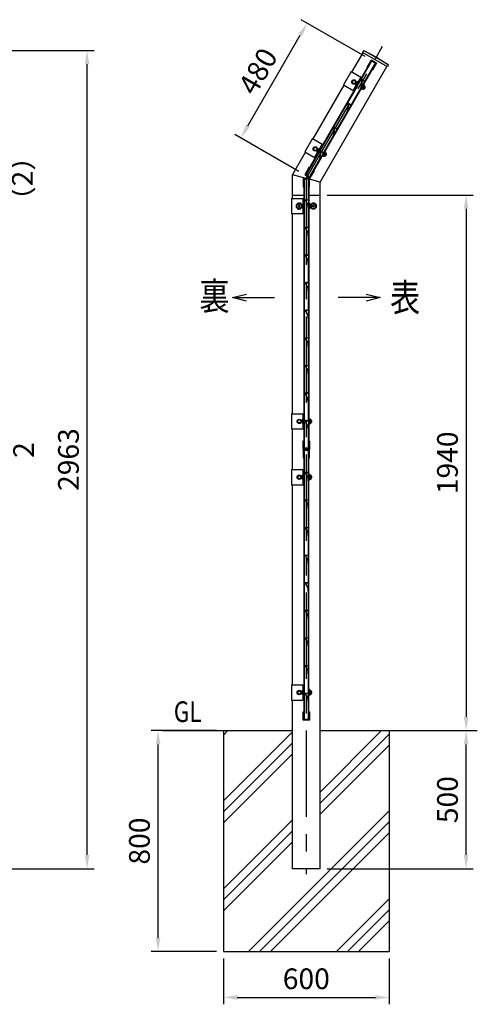
# Model space of a CAD drawing. Extents: x 114 to 9483, y 54 to 6571.
# Drawn here: x 3313 to 4970, y 2763 to 6330 of the extents above; entities that cross this region are included whole.
import ezdxf

# ---------------------------------------------------------------- set-up
doc = ezdxf.new("R2010")
doc.units = 0
doc.header["$LTSCALE"] = 250
doc.header["$MEASUREMENT"] = 0
doc.header["$PDMODE"] = 33
doc.header["$PDSIZE"] = 5
doc.linetypes.add('CENTER', pattern=[2, 1.25, -0.25, 0.25, -0.25])
doc.layers.get('DEFPOINTS').update_dxf_attribs({"linetype": 'CONTINUOUS'})
for name, color, linetype in [('CENTER', 3, 'CENTER'), ('HATCH', 2, 'CONTINUOUS'), ('MOJI', 6, 'CONTINUOUS'), ('SJC', 1, 'CONTINUOUS'), ('SUNPOU', 4, 'CONTINUOUS')]:
    doc.layers.add(name, color=color, linetype=linetype)
doc.styles.add('EXT08', font='ROMANS', dxfattribs={"width": 0.8, "bigfont": 'EXTFONT'})
doc.dimstyles.new('SJC', dxfattribs={"dimtxt": 0.18, "dimasz": 0.18, "dimexe": 0.18, "dimexo": 0.0625, "dimgap": 0.09, "dimtad": 0, "dimtih": 1, "dimtoh": 1, "dimdec": 4, "dimzin": 0, "dimdsep": 46, "dimtxsty": 'STANDARD', "dimcen": 0.09, "dimadec": 0, "dimazin": 0, "dimtfac": 1, "dimtdec": 4, "dimtofl": 0, "dimtmove": 0, "dimatfit": 3, "dimfxl": 1, "dimtolj": 1, "dimtzin": 0, "dimarcsym": 0})

# ---------------------------------------------------------------- blocks, each defined once
blk = doc.blocks.new('*D8')
at = {"layer": 'DEFPOINTS', "color": 0}
for p in [(2947.018247, 4774.755975), (3069.31548, 4772.755975), (3250.581958, 4772.755975)]:
    blk.add_point(p, dxfattribs=at)
at = {"layer": 'SUNPOU', "color": 0, "lineweight": -2}
for p, q in [((3250.581958, 4824.755975), (3250.581958, 4874.755975)), ((2972.018247, 4774.755975), (3275.581958, 4774.755975)), ((3094.31548, 4772.755975), (3275.581958, 4772.755975)), ((3250.581958, 4774.755975), (3250.581958, 4772.755975)), ((3250.581958, 4722.755975), (3250.581958, 4672.755975))]:
    blk.add_line(p, q, dxfattribs=at)
at = {"layer": 'SUNPOU', "color": 0}
for points in [[(3242.248624, 4824.755975), (3258.915291, 4824.755975), (3250.581958, 4774.755975)], [(3258.915291, 4722.755975), (3242.248624, 4722.755975), (3250.581958, 4772.755975)]]:
    blk.add_solid(points, dxfattribs=at)
at = {"layer": 'SUNPOU', "color": 0, "insert": (3327.652843, 4770.900399), "char_height": 75, "attachment_point": 5, "rotation": 90, "style": 'EXT08'}
blk.add_mtext('\\A1;2', dxfattribs=at)
blk = doc.blocks.new('*D30')
at = {"layer": 'DEFPOINTS', "color": 0}
for p in [(2627.758231, 6218.233689), (3557.44545, 6218.233689), (2652.758231, 3254.755975)]:
    blk.add_point(p, dxfattribs=at)
at = {"layer": 'SUNPOU', "color": 0, "lineweight": -2}
for p, q in [((2652.758231, 6218.233689), (3582.44545, 6218.233689)), ((3557.44545, 3304.755975), (3557.44545, 6168.233689)), ((2677.758231, 3254.755975), (3582.44545, 3254.755975))]:
    blk.add_line(p, q, dxfattribs=at)
at = {"layer": 'SUNPOU', "color": 0}
for points in [[(3565.778784, 6168.233689), (3549.112117, 6168.233689), (3557.44545, 6218.233689)], [(3549.112117, 3304.755975), (3565.778784, 3304.755975), (3557.44545, 3254.755975)]]:
    blk.add_solid(points, dxfattribs=at)
at = {"layer": 'SUNPOU', "color": 0, "insert": (3489.94545, 4736.494832), "char_height": 75, "attachment_point": 5, "rotation": 90, "style": 'EXT08'}
blk.add_mtext('\\A1;2963', dxfattribs=at)
blk = doc.blocks.new('*D242')
at = {"layer": 'DEFPOINTS', "color": 0}
for p in [(2947.018247, 5756.687421), (2947.018247, 5754.755975), (3250.581958, 5756.687421)]:
    blk.add_point(p, dxfattribs=at)
at = {"layer": 'SUNPOU', "color": 0, "lineweight": -2}
for p, q in [((3250.581958, 5806.687421), (3250.581958, 5856.687421)), ((2972.018247, 5756.687421), (3275.581958, 5756.687421)), ((2972.018247, 5754.755975), (3275.581958, 5754.755975)), ((3250.581958, 5754.755975), (3250.581958, 5756.687421)), ((3250.581958, 5704.755975), (3250.581958, 5654.755975))]:
    blk.add_line(p, q, dxfattribs=at)
at = {"layer": 'SUNPOU', "color": 0}
for points in [[(3242.248624, 5806.687421), (3258.915291, 5806.687421), (3250.581958, 5756.687421)], [(3258.915291, 5704.755975), (3242.248624, 5704.755975), (3250.581958, 5754.755975)]]:
    blk.add_solid(points, dxfattribs=at)
at = {"layer": 'SUNPOU', "color": 0, "insert": (3323.218769, 5754.3298), "char_height": 75, "attachment_point": 5, "rotation": 90, "style": 'EXT08'}
blk.add_mtext('\\A1;\\A1;（2）', dxfattribs=at)
blk = doc.blocks.new('*D274')
at = {"layer": 'DEFPOINTS', "color": 0}
for p in [(4050.962595, 2954.755975), (4650.962595, 2954.755975), (4650.962595, 2788.468108)]:
    blk.add_point(p, dxfattribs=at)
at = {"layer": 'SUNPOU', "color": 0, "lineweight": -2}
for p, q in [((4050.962595, 2929.755975), (4050.962595, 2763.468108)), ((4650.962595, 2929.755975), (4650.962595, 2763.468108)), ((4100.962595, 2788.468108), (4600.962595, 2788.468108))]:
    blk.add_line(p, q, dxfattribs=at)
at = {"layer": 'SUNPOU', "color": 0}
for points in [[(4100.962595, 2796.801442), (4100.962595, 2780.134775), (4050.962595, 2788.468108)], [(4600.962595, 2780.134775), (4600.962595, 2796.801442), (4650.962595, 2788.468108)]]:
    blk.add_solid(points, dxfattribs=at)
at = {"layer": 'SUNPOU', "color": 0, "insert": (4350.962595, 2855.968108), "char_height": 75, "attachment_point": 5, "style": 'EXT08'}
blk.add_mtext('\\A1;600', dxfattribs=at)
blk = doc.blocks.new('*D275')
at = {"layer": 'DEFPOINTS', "color": 0}
for p in [(3814.39552, 3754.755975), (4050.962595, 3754.755975), (4050.962595, 2954.755975)]:
    blk.add_point(p, dxfattribs=at)
at = {"layer": 'SUNPOU', "color": 0, "lineweight": -2}
for p, q in [((4025.962595, 3754.755975), (3789.39552, 3754.755975)), ((3814.39552, 3004.755975), (3814.39552, 3704.755975)), ((4025.962595, 2954.755975), (3789.39552, 2954.755975))]:
    blk.add_line(p, q, dxfattribs=at)
at = {"layer": 'SUNPOU', "color": 0}
for points in [[(3822.728853, 3704.755975), (3806.062187, 3704.755975), (3814.39552, 3754.755975)], [(3806.062187, 3004.755975), (3822.728853, 3004.755975), (3814.39552, 2954.755975)]]:
    blk.add_solid(points, dxfattribs=at)
at = {"layer": 'SUNPOU', "color": 0, "insert": (3746.89552, 3354.755975), "char_height": 75, "attachment_point": 5, "rotation": 90, "style": 'EXT08'}
blk.add_mtext('\\A1;800', dxfattribs=at)
blk = doc.blocks.new('*D278')
at = {"layer": 'DEFPOINTS', "color": 0}
for p in [(4650.962595, 3754.755975), (4929.478774, 3754.755975), (4401.002175, 3254.755975)]:
    blk.add_point(p, dxfattribs=at)
at = {"layer": 'SUNPOU', "color": 0, "lineweight": -2}
for p, q in [((4675.962595, 3754.755975), (4954.478774, 3754.755975)), ((4929.478774, 3304.755975), (4929.478774, 3704.755975)), ((4426.002175, 3254.755975), (4954.478774, 3254.755975))]:
    blk.add_line(p, q, dxfattribs=at)
at = {"layer": 'SUNPOU', "color": 0}
for points in [[(4937.812107, 3704.755975), (4921.14544, 3704.755975), (4929.478774, 3754.755975)], [(4921.14544, 3304.755975), (4937.812107, 3304.755975), (4929.478774, 3254.755975)]]:
    blk.add_solid(points, dxfattribs=at)
at = {"layer": 'SUNPOU', "color": 0, "insert": (4861.978774, 3504.755975), "char_height": 75, "attachment_point": 5, "rotation": 90, "style": 'EXT08'}
blk.add_mtext('\\A1;500', dxfattribs=at)
blk = doc.blocks.new('*D279')
at = {"layer": 'DEFPOINTS', "color": 0}
for p in [(4401.002175, 5694.755975), (4650.962595, 3754.755975), (4929.478774, 3754.755975)]:
    blk.add_point(p, dxfattribs=at)
at = {"layer": 'SUNPOU', "color": 0, "lineweight": -2}
for p, q in [((4426.002175, 5694.755975), (4954.478774, 5694.755975)), ((4929.478774, 5644.755975), (4929.478774, 3804.755975)), ((4675.962595, 3754.755975), (4954.478774, 3754.755975))]:
    blk.add_line(p, q, dxfattribs=at)
at = {"layer": 'SUNPOU', "color": 0}
for points in [[(4937.812107, 5644.755975), (4921.14544, 5644.755975), (4929.478774, 5694.755975)], [(4921.14544, 3804.755975), (4937.812107, 3804.755975), (4929.478774, 3754.755975)]]:
    blk.add_solid(points, dxfattribs=at)
at = {"layer": 'SUNPOU', "color": 0, "insert": (4861.978774, 4724.755975), "char_height": 75, "attachment_point": 5, "rotation": 90, "style": 'EXT08'}
blk.add_mtext('\\A1;1940', dxfattribs=at)
blk = doc.blocks.new('*D284')
at = {"layer": 'DEFPOINTS', "color": 0}
for p in [(4354.163982, 6317.251542), (4585.690552, 6183.579614), (4345.690552, 5767.887421)]:
    blk.add_point(p, dxfattribs=at)
at = {"layer": 'SUNPOU', "color": 0, "lineweight": -2}
for p, q in [((4564.039917, 6196.079614), (4332.513347, 6329.751542)), ((4139.163982, 5944.860619), (4329.163982, 6273.950272)), ((4324.039917, 5780.387421), (4092.513347, 5914.059348))]:
    blk.add_line(p, q, dxfattribs=at)
at = {"layer": 'SUNPOU', "color": 0}
for points in [[(4336.38086, 6269.783605), (4321.947104, 6278.116939), (4354.163982, 6317.251542)], [(4131.947104, 5949.027285), (4146.38086, 5940.693952), (4114.163982, 5901.559348)]]:
    blk.add_solid(points, dxfattribs=at)
at = {"layer": 'SUNPOU', "color": 0, "insert": (4175.707267, 6143.155445), "char_height": 75, "attachment_point": 5, "rotation": 60, "style": 'EXT08'}
blk.add_mtext('\\A1;480', dxfattribs=at)

msp = doc.modelspace()

# ---------------------------------------------------------------- hatches: boundary and pattern name
at = {"layer": 'HATCH'}
h = msp.add_hatch(dxfattribs=at)
h.set_pattern_fill('PLAST', color=256, scale=900, angle=45, style=0)
h.set_pattern_definition([(45, (6491.36, 133.5), (-159.099, 159.099), []), (45, (6471.47, 153.38), (-159.099, 159.099), []), (45, (6451.58, 173.27), (-159.099, 159.099), [])])
h.paths.add_polyline_path([(4650.963, 3754.756), (4401.002, 3754.756), (4401.002, 3254.756), (4301.002, 3254.756), (4301.002, 3754.756), (4050.963, 3754.756), (4050.963, 2954.756), (4650.963, 2954.756)])

# ---------------------------------------------------------------- linework, layer by layer
at = {"layer": 'CENTER'}
for q in [(4627.306, 6233.259), (4351.002, 3234.295)]:
    msp.add_line((4351.002, 5754.687), q, dxfattribs=at)
at = {"layer": 'CENTER', "linetype": 'Continuous'}
for p, q in [((4350.252, 5680.661), (4350.252, 5673.85)), ((4350.252, 5580.66), (4350.252, 5573.85)), ((4350.252, 5480.66), (4350.252, 5473.85)), ((4350.252, 5380.66), (4350.252, 5373.85)), ((4350.252, 5280.66), (4350.252, 5273.85)), ((4350.252, 5180.66), (4350.252, 5173.85)), ((4350.252, 5080.66), (4350.252, 5073.85)), ((4351.352, 4980.66), (4351.352, 4973.85)), ((4349.752, 4880.66), (4349.752, 4873.85))]:
    msp.add_line(p, q, dxfattribs=at)
at = {"layer": 'SJC'}
for p, q in [((4515.873, 6140.252), (4556.322, 6210.312)), ((4558.72, 6218.165), (4554.72, 6211.237)), ((4644.527, 6159.387), (4554.72, 6211.237)), ((4558.72, 6218.165), (4604.623, 6193.972)), ((4646.925, 6167.24), (4560.322, 6217.24)), ((4604.05, 6172.98), (4586.73, 6182.98)), ((4604.623, 6193.972), (4648.527, 6166.315)), ((4401.002, 5741.29), (4642.925, 6160.312)), ((4513.102, 6141.852), (4485.602, 6094.221)), ((4513.102, 6141.852), (4551.077, 6119.927)), ((4570.691, 6157.599), (4572.076, 6156.799)), ((4588.704, 6147.199), (4590.09, 6146.399)), ((4598.352, 6167.609), (4597.919, 6167.859)), ((4648.527, 6166.315), (4644.527, 6159.387)), ((4548.306, 6121.527), (4520.806, 6073.896)), ((4532.557, 6102.25), (4529.557, 6097.054)), ((4538.021, 6103.714), (4531.021, 6091.59)), ((4537.092, 6104.104), (4536.439, 6102.973)), ((4375.873, 5897.765), (4488.373, 6092.621)), ((4485.602, 6094.221), (4523.577, 6072.296)), ((4523.543, 6072.236), (4520.771, 6073.836)), ((4530.219, 6092.2), (4530.872, 6093.331)), ((4549.373, 6076.376), (4547.987, 6077.176)), ((4560.373, 6095.428), (4549.373, 6076.376)), ((4552.755, 6078.234), (4551.023, 6079.234)), ((4560.455, 6091.57), (4552.755, 6078.234)), ((4555.176, 6077.727), (4553.141, 6078.902)), ((4554.873, 6085.902), (4556.028, 6083.902)), ((4557.494, 6080.896), (4555.093, 6082.283)), ((4560.519, 6086.135), (4558.117, 6087.522)), ((4560.455, 6091.57), (4558.723, 6092.57)), ((4560.373, 6095.428), (4558.987, 6096.228)), ((4562.104, 6089.727), (4560.069, 6090.902)), ((4560.64, 6079.191), (4563.568, 6084.263)), ((4373.102, 5899.365), (4345.602, 5851.734)), ((4373.102, 5899.365), (4411.077, 5877.44)), ((4301.002, 5768.085), (4348.373, 5850.134)), ((4345.602, 5851.734), (4383.577, 5829.809)), ((4408.306, 5879.04), (4380.806, 5831.409)), ((4392.557, 5859.763), (4389.557, 5854.567)), ((4390.219, 5849.713), (4390.872, 5850.844)), ((4398.021, 5861.227), (4391.021, 5849.103)), ((4397.092, 5861.617), (4396.439, 5860.486)), ((4420.373, 5852.941), (4409.373, 5833.889)), ((4420.455, 5849.083), (4412.755, 5835.747)), ((4420.455, 5849.083), (4418.723, 5850.083)), ((4420.373, 5852.941), (4418.987, 5853.741)), ((4383.543, 5829.749), (4380.771, 5831.349)), ((4409.373, 5833.889), (4407.987, 5834.689)), ((4412.755, 5835.747), (4411.023, 5836.747)), ((4415.176, 5835.24), (4413.141, 5836.415)), ((4414.873, 5843.415), (4416.028, 5841.415)), ((4417.494, 5838.409), (4415.093, 5839.795)), ((4420.519, 5843.648), (4418.117, 5845.035)), ((4422.104, 5847.24), (4420.069, 5848.415)), ((4420.64, 5836.704), (4423.568, 5841.776)), ((4301.002, 5682.256), (4301.002, 5768.085)), ((4350.186, 5754.906), (4301.002, 5768.085)), ((4339.802, 5754.756), (4339.802, 5724.756)), ((4362.202, 5754.756), (4339.802, 5754.756)), ((4341.402, 5724.756), (4341.402, 5753.156)), ((4341.402, 5753.156), (4360.602, 5753.156)), ((4341.652, 5752.256), (4341.652, 4777.256)), ((4360.352, 5752.256), (4341.652, 5752.256)), ((4343.252, 5752.256), (4343.252, 4777.256)), ((4364.05, 5757.287), (4346.73, 5767.287)), ((4358.252, 5747.255), (4358.252, 5677.755)), ((4358.252, 5747.255), (4358.752, 5747.255)), ((4360.352, 5752.256), (4358.752, 5752.256)), ((4358.752, 5752.256), (4358.752, 4777.256)), ((4360.352, 4777.256), (4360.352, 5752.256)), ((4360.352, 4777.256), (4360.352, 5752.256)), ((4360.352, 5752.256), (4360.352, 4777.256)), ((4360.352, 5747.255), (4360.352, 5677.255)), ((4360.352, 5747.255), (4360.352, 5677.255)), ((4360.602, 5753.156), (4360.602, 5724.756)), ((4362.202, 5724.756), (4362.202, 5754.756)), ((4401.002, 5741.29), (4362.202, 5751.686)), ((4339.802, 5724.756), (4341.402, 5724.756)), ((4360.602, 5724.756), (4362.202, 5724.756)), ((4401.002, 3254.756), (4401.002, 5741.29)), ((4297.802, 5682.256), (4341.652, 5682.256)), ((4297.802, 5682.256), (4297.802, 5627.256)), ((4301.002, 5694.756), (4341.652, 5694.756)), ((4338.452, 5682.256), (4338.452, 5627.256)), ((4341.652, 5682.256), (4341.652, 5627.256)), ((4344.252, 5677.755), (4358.252, 5677.755)), ((4344.252, 5677.255), (4358.752, 5677.255)), ((4360.352, 5694.756), (4401.002, 5694.756)), ((4323.002, 5655.756), (4321.002, 5655.756)), ((4321.002, 5653.756), (4321.002, 5655.756)), ((4323.002, 5653.756), (4321.002, 5653.756)), ((4326.002, 5658.756), (4324.002, 5658.756)), ((4324.002, 5658.756), (4324.002, 5656.756)), ((4324.002, 5652.756), (4324.002, 5650.756)), ((4324.002, 5650.756), (4326.002, 5650.756)), ((4326.002, 5658.756), (4326.002, 5656.756)), ((4326.002, 5652.756), (4326.002, 5650.756)), ((4329.002, 5655.756), (4327.002, 5655.756)), ((4329.002, 5653.756), (4327.002, 5653.756)), ((4329.002, 5653.756), (4329.002, 5655.756)), ((4334.452, 5657.756), (4334.452, 5651.756)), ((4337.452, 5661.629), (4337.452, 5660.323)), ((4337.452, 5647.883), (4337.452, 5649.189)), ((4338.452, 5661.756), (4338.452, 5647.756)), ((4358.252, 5647.255), (4358.252, 5577.755)), ((4361.952, 5665.756), (4360.352, 5665.756)), ((4360.352, 5647.255), (4360.352, 5577.255)), ((4360.352, 5647.255), (4360.352, 5577.255)), ((4361.952, 5643.756), (4360.352, 5643.756)), ((4361.952, 5665.756), (4361.952, 5643.756)), ((4363.952, 5662.456), (4361.952, 5662.456)), ((4361.952, 5654.756), (4363.952, 5653.601)), ((4363.952, 5647.056), (4361.952, 5647.056)), ((4363.952, 5662.456), (4363.952, 5647.056)), ((4366.302, 5661.684), (4363.952, 5661.684)), ((4366.725, 5657.781), (4363.952, 5657.781)), ((4366.725, 5651.731), (4363.952, 5651.731)), ((4366.302, 5647.828), (4363.952, 5647.828)), ((4370.302, 5651.828), (4370.302, 5657.684)), ((4373.002, 5653.756), (4373.002, 5655.756)), ((4373.002, 5655.756), (4375.002, 5655.756)), ((4373.002, 5653.756), (4375.002, 5653.756)), ((4376.002, 5658.756), (4376.002, 5656.756)), ((4376.002, 5658.756), (4378.002, 5658.756)), ((4376.002, 5652.756), (4376.002, 5650.756)), ((4378.002, 5650.756), (4376.002, 5650.756)), ((4378.002, 5658.756), (4378.002, 5656.756)), ((4378.002, 5652.756), (4378.002, 5650.756)), ((4379.002, 5655.756), (4381.002, 5655.756)), ((4379.002, 5653.756), (4381.002, 5653.756)), ((4381.002, 5653.756), (4381.002, 5655.756)), ((4297.802, 5627.256), (4341.652, 5627.256)), ((4301.002, 4902.325), (4301.002, 5627.256)), ((4344.252, 5577.755), (4358.252, 5577.755)), ((4344.252, 5577.255), (4358.752, 5577.255)), ((4358.252, 5547.255), (4358.252, 5477.755)), ((4360.352, 5547.255), (4360.352, 5477.255)), ((4360.352, 5547.255), (4360.352, 5477.255)), ((4344.252, 5477.755), (4358.252, 5477.755)), ((4344.252, 5477.255), (4358.752, 5477.255)), ((4358.252, 5447.255), (4358.252, 5377.755)), ((4360.352, 5447.255), (4360.352, 5377.255)), ((4360.352, 5447.255), (4360.352, 5377.255)), ((4344.252, 5377.755), (4358.252, 5377.755)), ((4344.252, 5377.255), (4358.752, 5377.255)), ((4358.252, 5347.255), (4358.252, 5277.755)), ((4360.352, 5347.255), (4360.352, 5277.255)), ((4360.352, 5347.255), (4360.352, 5277.255)), ((4344.252, 5277.755), (4358.252, 5277.755)), ((4344.252, 5277.255), (4358.752, 5277.255)), ((4358.252, 5247.255), (4358.252, 5177.755)), ((4360.352, 5247.255), (4360.352, 5177.255)), ((4360.352, 5247.255), (4360.352, 5177.255)), ((4344.252, 5177.755), (4358.252, 5177.755)), ((4344.252, 5177.255), (4358.752, 5177.255)), ((4358.252, 5147.255), (4358.252, 5077.755)), ((4360.352, 5147.255), (4360.352, 5077.255)), ((4360.352, 5147.255), (4360.352, 5077.255)), ((4344.252, 5077.755), (4358.252, 5077.755)), ((4344.252, 5077.255), (4358.752, 5077.255)), ((4358.252, 5047.255), (4358.252, 4977.255)), ((4360.352, 5047.255), (4360.352, 4976.755)), ((4360.352, 5047.255), (4360.352, 4976.755)), ((4358.252, 4997.255), (4357.752, 4997.255)), ((4357.752, 4997.255), (4357.752, 4977.755)), ((4343.752, 4977.755), (4357.752, 4977.755)), ((4343.752, 4977.255), (4357.252, 4977.255)), ((4344.752, 4977.255), (4358.252, 4977.255)), ((4345.752, 4976.755), (4345.752, 4977.255)), ((4345.752, 4976.755), (4358.752, 4976.755)), ((4357.752, 4947.255), (4357.752, 4877.755)), ((4358.252, 4947.255), (4358.252, 4877.255)), ((4297.802, 4902.325), (4341.652, 4902.325)), ((4297.802, 4902.325), (4297.802, 4847.325)), ((4338.452, 4902.325), (4338.452, 4847.325)), ((4341.652, 4902.325), (4341.652, 4847.325)), ((4361.952, 4885.825), (4360.352, 4885.825)), ((4361.952, 4885.825), (4361.952, 4863.825)), ((4334.452, 4877.825), (4334.452, 4871.825)), ((4337.452, 4881.698), (4337.452, 4880.392)), ((4337.452, 4867.952), (4337.452, 4869.257)), ((4338.452, 4881.825), (4338.452, 4867.825)), ((4343.752, 4877.755), (4357.752, 4877.755)), ((4343.752, 4877.255), (4358.252, 4877.255)), ((4361.952, 4863.825), (4360.352, 4863.825)), ((4363.952, 4882.525), (4361.952, 4882.525)), ((4361.952, 4874.825), (4363.952, 4873.67)), ((4363.952, 4867.125), (4361.952, 4867.125)), ((4363.952, 4882.525), (4363.952, 4867.125)), ((4366.302, 4881.753), (4363.952, 4881.753)), ((4366.725, 4877.849), (4363.952, 4877.849)), ((4366.725, 4871.8), (4363.952, 4871.8)), ((4366.302, 4867.896), (4363.952, 4867.896)), ((4370.302, 4871.896), (4370.302, 4877.753)), ((4297.802, 4847.325), (4341.652, 4847.325)), ((4301.002, 4700.325), (4301.002, 4847.325)), ((4357.752, 4847.255), (4357.752, 4782.255)), ((4358.252, 4847.255), (4358.252, 4782.255)), ((4339.802, 4804.756), (4341.402, 4804.756)), ((4339.802, 4774.756), (4339.802, 4804.756)), ((4341.402, 4804.756), (4341.402, 4776.356)), ((4357.752, 4782.255), (4358.252, 4782.255)), ((4360.602, 4804.756), (4362.202, 4804.756)), ((4360.602, 4776.356), (4360.602, 4804.756)), ((4362.202, 4804.756), (4362.202, 4774.756)), ((4362.202, 4774.756), (4339.802, 4774.756)), ((4339.802, 4772.756), (4339.802, 4742.756)), ((4362.202, 4772.756), (4339.802, 4772.756)), ((4341.402, 4776.356), (4360.602, 4776.356)), ((4341.402, 4742.756), (4341.402, 4771.156)), ((4341.402, 4771.156), (4360.602, 4771.156)), ((4360.352, 4777.256), (4341.652, 4777.256)), ((4341.652, 4776.999), (4360.352, 4776.999)), ((4341.652, 4770.256), (4341.652, 3795.256)), ((4360.352, 4770.256), (4341.652, 4770.256)), ((4343.252, 4770.256), (4343.252, 3795.256)), ((4358.252, 4760.256), (4358.752, 4760.256)), ((4358.252, 4760.256), (4358.252, 4690.756)), ((4358.252, 4760.256), (4358.252, 4690.756)), ((4360.352, 4777.256), (4358.752, 4777.256)), ((4358.752, 3795.256), (4358.752, 4770.256)), ((4358.752, 4760.256), (4358.752, 4690.256)), ((4358.752, 4760.256), (4358.752, 4690.256)), ((4360.352, 3795.256), (4360.352, 4770.256)), ((4360.602, 4771.156), (4360.602, 4742.756)), ((4362.202, 4742.756), (4362.202, 4772.756)), ((4339.802, 4742.756), (4341.402, 4742.756)), ((4360.602, 4742.756), (4362.202, 4742.756)), ((4297.802, 4700.325), (4341.652, 4700.325)), ((4297.802, 4700.325), (4297.802, 4645.325)), ((4334.452, 4675.825), (4334.452, 4669.825)), ((4337.452, 4679.698), (4337.452, 4678.392)), ((4338.452, 4700.325), (4338.452, 4645.325)), ((4338.452, 4679.825), (4338.452, 4665.825)), ((4341.652, 4700.325), (4341.652, 4645.325)), ((4344.252, 4690.756), (4358.252, 4690.756)), ((4344.252, 4690.756), (4358.252, 4690.756)), ((4344.252, 4690.256), (4358.752, 4690.256)), ((4344.252, 4690.256), (4358.752, 4690.256)), ((4361.952, 4683.825), (4360.352, 4683.825)), ((4361.952, 4683.825), (4361.952, 4661.825)), ((4363.952, 4680.525), (4361.952, 4680.525)), ((4361.952, 4672.825), (4363.952, 4671.67)), ((4363.952, 4680.525), (4363.952, 4665.125)), ((4366.302, 4679.753), (4363.952, 4679.753)), ((4366.725, 4675.849), (4363.952, 4675.849)), ((4370.302, 4669.896), (4370.302, 4675.753)), ((4297.802, 4645.325), (4341.652, 4645.325)), ((4301.002, 3920.325), (4301.002, 4645.325)), ((4337.452, 4665.952), (4337.452, 4667.257)), ((4358.252, 4660.256), (4358.252, 4590.756)), ((4358.252, 4660.256), (4358.252, 4590.756)), ((4358.752, 4660.256), (4358.752, 4590.256)), ((4358.752, 4660.256), (4358.752, 4590.256)), ((4361.952, 4661.825), (4360.352, 4661.825)), ((4363.952, 4665.125), (4361.952, 4665.125)), ((4366.725, 4669.8), (4363.952, 4669.8)), ((4366.302, 4665.896), (4363.952, 4665.896)), ((4344.252, 4590.756), (4358.252, 4590.756)), ((4344.252, 4590.756), (4358.252, 4590.756)), ((4344.252, 4590.256), (4358.752, 4590.256)), ((4344.252, 4590.256), (4358.752, 4590.256)), ((4358.252, 4560.256), (4358.252, 4490.756)), ((4358.252, 4560.256), (4358.252, 4490.756)), ((4358.752, 4560.256), (4358.752, 4490.256)), ((4358.752, 4560.256), (4358.752, 4490.256)), ((4344.252, 4490.756), (4358.252, 4490.756)), ((4344.252, 4490.756), (4358.252, 4490.756)), ((4344.252, 4490.256), (4358.752, 4490.256)), ((4344.252, 4490.256), (4358.752, 4490.256)), ((4358.252, 4460.256), (4358.252, 4390.756)), ((4358.752, 4460.256), (4358.752, 4390.256)), ((4344.252, 4390.756), (4358.252, 4390.756)), ((4344.252, 4390.256), (4358.752, 4390.256)), ((4358.252, 4360.256), (4358.252, 4290.756)), ((4358.752, 4360.256), (4358.752, 4290.256)), ((4344.252, 4290.756), (4358.252, 4290.756)), ((4344.252, 4290.256), (4358.752, 4290.256)), ((4358.252, 4260.256), (4358.252, 4190.756)), ((4358.752, 4260.256), (4358.752, 4190.256)), ((4344.252, 4190.756), (4358.252, 4190.756)), ((4344.252, 4190.256), (4358.752, 4190.256)), ((4358.252, 4160.256), (4358.252, 4090.756)), ((4358.752, 4160.256), (4358.752, 4090.256)), ((4344.252, 4090.756), (4358.252, 4090.756)), ((4344.252, 4090.256), (4358.752, 4090.256)), ((4358.252, 4060.256), (4358.252, 3990.756)), ((4358.752, 4060.256), (4358.752, 3990.256)), ((4344.252, 3990.756), (4358.252, 3990.756)), ((4344.252, 3990.256), (4358.752, 3990.256)), ((4358.252, 3960.256), (4358.252, 3890.755)), ((4358.752, 3960.256), (4358.752, 3890.255)), ((4297.802, 3920.325), (4341.652, 3920.325)), ((4297.802, 3920.325), (4297.802, 3865.325)), ((4334.452, 3895.825), (4334.452, 3889.825)), ((4337.452, 3899.698), (4337.452, 3898.392)), ((4337.452, 3885.952), (4337.452, 3887.257)), ((4338.452, 3920.325), (4338.452, 3865.325)), ((4338.452, 3899.825), (4338.452, 3885.825)), ((4341.652, 3920.325), (4341.652, 3865.325)), ((4344.252, 3890.755), (4358.252, 3890.755)), ((4344.252, 3890.255), (4358.752, 3890.255)), ((4361.952, 3903.825), (4360.352, 3903.825)), ((4361.952, 3903.825), (4361.952, 3881.825)), ((4363.952, 3900.525), (4361.952, 3900.525)), ((4361.952, 3892.825), (4363.952, 3891.67)), ((4363.952, 3900.525), (4363.952, 3885.125)), ((4366.302, 3899.753), (4363.952, 3899.753)), ((4366.725, 3895.849), (4363.952, 3895.849)), ((4366.725, 3889.8), (4363.952, 3889.8)), ((4370.302, 3889.896), (4370.302, 3895.753)), ((4297.802, 3865.325), (4341.652, 3865.325)), ((4301.002, 3254.756), (4301.002, 3865.325)), ((4341.652, 3865.256), (4338.452, 3865.256)), ((4358.252, 3860.255), (4358.252, 3795.256)), ((4358.752, 3860.255), (4358.752, 3795.256)), ((4361.952, 3881.825), (4360.352, 3881.825)), ((4363.952, 3885.125), (4361.952, 3885.125)), ((4366.302, 3885.896), (4363.952, 3885.896)), ((4339.802, 3822.756), (4341.402, 3822.756)), ((4339.802, 3792.756), (4339.802, 3822.756)), ((4341.402, 3822.756), (4341.402, 3794.356)), ((4360.602, 3822.756), (4362.202, 3822.756)), ((4360.602, 3794.356), (4360.602, 3822.756)), ((4362.202, 3822.756), (4362.202, 3792.756)), ((4362.202, 3792.756), (4339.802, 3792.756)), ((4341.402, 3794.356), (4360.602, 3794.356)), ((4360.352, 3795.256), (4341.652, 3795.256)), ((4358.252, 3795.256), (4358.752, 3795.256)), ((3829.995, 3754.756), (4301.002, 3754.756)), ((3926.206, 3754.756), (4301.002, 3754.756)), ((4050.963, 3754.756), (4050.963, 2954.756)), ((4401.002, 3754.756), (4700.812, 3754.756)), ((4411.616, 3754.756), (4969.936, 3754.756)), ((4650.963, 3754.756), (4650.963, 2954.756)), ((4401.002, 3254.756), (4301.002, 3254.756)), ((4050.963, 2954.756), (4650.963, 2954.756))]:
    msp.add_line(p, q, dxfattribs=at)
at = {"layer": 'SJC', "linetype": 'Continuous'}
for p, q in [((4586.043, 6180.49), (4348.543, 5769.127)), ((4587.428, 6179.69), (4349.928, 5768.327)), ((4363.352, 5760.577), (4600.852, 6171.94)), ((4364.737, 5759.777), (4602.237, 6171.14)), ((4570.691, 6157.599), (4585.691, 6183.58)), ((4586.276, 6181.394), (4572.076, 6156.799)), ((4585.691, 6183.58), (4605.09, 6172.38)), ((4602.237, 6171.14), (4586.043, 6180.49)), ((4602.904, 6171.794), (4586.276, 6181.394)), ((4588.704, 6147.199), (4602.904, 6171.794)), ((4605.09, 6172.38), (4590.09, 6146.399)), ((4597.919, 6167.859), (4563.169, 6107.671)), ((4598.352, 6167.609), (4563.352, 6106.988)), ((4550.794, 6114.238), (4563.352, 6106.988)), ((4551.044, 6114.671), (4563.169, 6107.671)), ((4534.928, 6088.757), (4499.928, 6028.135)), ((4547.919, 6081.257), (4513.169, 6021.068)), ((4500.794, 6027.635), (4513.352, 6020.385)), ((4501.044, 6028.068), (4513.169, 6021.068)), ((4497.919, 5994.654), (4463.169, 5934.465)), ((4498.352, 5994.404), (4463.352, 5933.782)), ((4450.794, 5941.032), (4463.352, 5933.782)), ((4451.044, 5941.465), (4463.169, 5934.465)), ((4447.918, 5908.051), (4413.168, 5847.863)), ((4447.919, 5908.052), (4413.169, 5847.863)), ((4448.352, 5907.802), (4413.352, 5847.18)), ((4400.361, 5854.68), (4413.351, 5847.18)), ((4400.611, 5855.113), (4413.168, 5847.863)), ((4397.485, 5821.699), (4364.986, 5765.408)), ((4397.918, 5821.449), (4365.419, 5765.158)), ((4360.691, 5793.868), (4345.691, 5767.887)), ((4347.876, 5768.473), (4362.076, 5793.068)), ((4362.076, 5793.068), (4360.691, 5793.868)), ((4378.704, 5783.468), (4364.504, 5758.873)), ((4365.09, 5756.687), (4380.09, 5782.668)), ((4380.09, 5782.668), (4378.704, 5783.468)), ((4345.691, 5767.887), (4365.09, 5756.687)), ((4364.504, 5758.873), (4347.876, 5768.473)), ((4364.737, 5759.777), (4348.543, 5769.127)), ((4364.986, 5765.408), (4365.419, 5765.158)), ((4362.202, 5724.906), (4360.602, 5724.906))]:
    msp.add_line(p, q, dxfattribs=at)
at = {"layer": 'SJC'}
for points in [[(4517.591, 6105.35), (4517.591, 6107.427), (4519.39, 6108.466)], [(4519.39, 6099.888), (4517.591, 6100.927), (4517.591, 6103.004)], [(4521.421, 6109.638), (4523.22, 6110.677), (4525.019, 6109.638)], [(4525.019, 6098.716), (4523.22, 6097.677), (4521.421, 6098.716)], [(4527.05, 6108.466), (4528.849, 6107.427), (4528.849, 6105.35)], [(4528.849, 6103.004), (4528.849, 6100.927), (4527.05, 6099.888)], [(4377.591, 5862.863), (4377.591, 5864.94), (4379.39, 5865.979)], [(4379.39, 5857.401), (4377.591, 5858.44), (4377.591, 5860.517)], [(4381.421, 5867.151), (4383.22, 5868.19), (4385.019, 5867.151)], [(4385.019, 5856.229), (4383.22, 5855.19), (4381.421, 5856.229)], [(4387.05, 5865.979), (4388.849, 5864.94), (4388.849, 5862.863)], [(4388.849, 5860.517), (4388.849, 5858.44), (4387.05, 5857.401)], [(4319.941, 4873.025), (4318.902, 4874.825), (4319.941, 4876.624)], [(4321.113, 4878.655), (4322.152, 4880.454), (4324.23, 4880.454)], [(4324.23, 4869.195), (4322.152, 4869.195), (4321.113, 4870.994)], [(4326.575, 4880.454), (4328.652, 4880.454), (4329.691, 4878.655)], [(4329.691, 4870.994), (4328.652, 4869.195), (4326.575, 4869.195)], [(4330.863, 4873.025), (4331.902, 4874.825), (4330.863, 4876.624)], [(4319.941, 4671.025), (4318.902, 4672.825), (4319.941, 4674.624)], [(4321.113, 4676.655), (4322.152, 4678.454), (4324.23, 4678.454)], [(4326.575, 4678.454), (4328.652, 4678.454), (4329.691, 4676.655)], [(4330.863, 4671.025), (4331.902, 4672.825), (4330.863, 4674.624)], [(4324.23, 4667.195), (4322.152, 4667.195), (4321.113, 4668.994)], [(4329.691, 4668.994), (4328.652, 4667.195), (4326.575, 4667.195)], [(4319.941, 3891.025), (4318.902, 3892.825), (4319.941, 3894.624)], [(4321.113, 3896.655), (4322.152, 3898.454), (4324.23, 3898.454)], [(4324.23, 3887.195), (4322.152, 3887.195), (4321.113, 3888.994)], [(4326.575, 3898.454), (4328.652, 3898.454), (4329.691, 3896.655)], [(4329.691, 3888.994), (4328.652, 3887.195), (4326.575, 3887.195)], [(4330.863, 3891.025), (4331.902, 3892.825), (4330.863, 3894.624)]]:
    msp.add_lwpolyline(points, dxfattribs=at)
for centre, radius in [((4523.22, 6104.177), 8), ((4523.22, 6104.177), 7.7), ((4523.22, 6104.177), 5.75), ((4383.22, 5861.69), 8), ((4383.22, 5861.69), 7.7), ((4383.22, 5861.69), 5.75), ((4325.002, 5654.756), 8.9), ((4325.402, 4874.825), 8), ((4325.402, 4874.825), 7.7), ((4325.402, 4874.825), 5.75), ((4325.402, 4672.825), 8), ((4325.402, 4672.825), 7.7), ((4325.402, 4672.825), 5.75), ((4325.402, 3892.825), 8), ((4325.402, 3892.825), 7.7), ((4325.402, 3892.825), 5.75)]:
    msp.add_circle(centre, radius, dxfattribs=at)
for centre, radius, start, end in [((4536.021, 6100.25), 4, 60, 150), ((4535.288, 6098.372), 4.743, 63.669885, 125.152401), ((4533.021, 6095.054), 4, 150, 240), ((4534.281, 6096.628), 4.743, 174.847599, 236.330115), ((4557.176, 6081.191), 4, 240, 330), ((4553.911, 6080.711), 3.587, 297.192689, 2.956595), ((4552.637, 6087.192), 7.951, 307.645626, 330.004224), ((4552.638, 6087.193), 7.951, 329.995776, 352.354374), ((4558.888, 6089.33), 3.587, 297.043405, 2.807311), ((4559.679, 6083.127), 4, 284.427004, 330), ((4560.104, 6086.263), 4, 330, 60), ((4559.679, 6083.127), 4, 330, 15.572996), ((4393.021, 5852.567), 4, 150, 240), ((4394.281, 5854.141), 4.743, 174.847599, 236.330115), ((4396.021, 5857.763), 4, 60, 150), ((4395.288, 5855.885), 4.743, 63.669885, 125.152401), ((4417.176, 5838.704), 4, 240, 330), ((4413.911, 5838.224), 3.587, 297.192689, 2.956595), ((4412.637, 5844.705), 7.951, 307.645626, 330.004224), ((4412.638, 5844.706), 7.951, 329.995776, 352.354374), ((4418.888, 5846.843), 3.587, 297.043405, 2.807311), ((4419.679, 5840.64), 4, 284.427004, 330), ((4420.104, 5843.776), 4, 330, 60), ((4419.679, 5840.64), 4, 330, 15.572996), ((4344.252, 5677.255), 0.5, 90, 224.028978), ((4318.761, 5646.43), 39.5, 1.196849, 50.410167), ((4318.761, 5646.43), 40, 1.181886, 50.410167), ((4325.002, 5654.756), 11, 25.986282, 334.013718), ((4323.002, 5656.756), 1, 270, 0), ((4323.002, 5652.756), 1, 0, 90), ((4327.002, 5656.756), 1, 180, 270), ((4327.002, 5652.756), 1, 90, 180), ((4338.452, 5657.756), 4, 90, 180), ((4338.756, 5655.763), 4.743, 93.669885, 155.152401), ((4338.756, 5653.749), 4.743, 204.847599, 266.330115), ((4338.452, 5651.756), 4, 180, 270), ((4366.302, 5657.684), 4, 0, 90), ((4366.302, 5651.828), 4, 270, 0), ((4363.715, 5659.732), 3.587, 327.043405, 32.807311), ((4359.371, 5654.757), 7.951, 359.995776, 22.354374), ((4359.371, 5654.755), 7.951, 337.645626, 0.004224), ((4363.715, 5649.78), 3.587, 327.192689, 32.956595), ((4377.002, 5654.756), 11, 216.161247, 143.838753), ((4377.002, 5654.756), 8.9, 214.685295, 145.314705), ((4367.502, 5654.756), 4, 0, 45.572996), ((4367.502, 5654.756), 4, 314.427004, 0), ((4375.002, 5656.756), 1, 270, 0), ((4375.002, 5652.756), 1, 0, 90), ((4379.002, 5656.756), 1, 180, 270), ((4379.002, 5652.756), 1, 90, 180), ((4344.252, 5577.255), 0.5, 90, 224.028978), ((4318.761, 5546.43), 39.5, 1.196849, 50.410167), ((4318.761, 5546.43), 40, 1.181886, 50.410167), ((4344.252, 5477.255), 0.5, 90, 224.028978), ((4318.761, 5446.43), 39.5, 1.196849, 50.410167), ((4318.761, 5446.43), 40, 1.181886, 50.410167), ((4344.252, 5377.255), 0.5, 90, 224.028978), ((4318.761, 5346.43), 39.5, 1.196849, 50.410167), ((4318.761, 5346.43), 40, 1.181886, 50.410167), ((4344.252, 5277.255), 0.5, 90, 224.028978), ((4318.761, 5246.43), 39.5, 1.196849, 50.410167), ((4318.761, 5246.43), 40, 1.181886, 50.410167), ((4344.252, 5177.255), 0.5, 90, 224.028978), ((4318.761, 5146.43), 39.5, 1.196849, 50.410167), ((4318.761, 5146.43), 40, 1.181886, 50.410167), ((4344.252, 5077.255), 0.5, 90, 224.028978), ((4318.761, 5046.43), 39.5, 1.196849, 50.410167), ((4318.761, 5046.43), 40, 1.181886, 50.410167), ((4343.752, 4977.255), 0.5, 90, 224.028978), ((4318.261, 4946.43), 39.5, 1.196849, 50.410167), ((4318.261, 4946.43), 40, 1.181886, 50.410167), ((4338.452, 4877.825), 4, 90, 180), ((4338.756, 4875.832), 4.743, 93.669885, 155.152401), ((4338.756, 4873.817), 4.743, 204.847599, 266.330115), ((4338.452, 4871.825), 4, 180, 270), ((4343.752, 4877.255), 0.5, 90, 224.028978), ((4318.261, 4846.43), 39.5, 1.196849, 50.410167), ((4318.261, 4846.43), 40, 1.181886, 50.410167), ((4366.302, 4877.753), 4, 0, 90), ((4366.302, 4871.896), 4, 270, 0), ((4363.715, 4879.801), 3.587, 327.043405, 32.807311), ((4359.371, 4874.825), 7.951, 359.995776, 22.354374), ((4359.371, 4874.824), 7.951, 337.645626, 0.004224), ((4363.715, 4869.848), 3.587, 327.192689, 32.956595), ((4367.502, 4874.825), 4, 0, 45.572996), ((4367.502, 4874.825), 4, 314.427004, 0), ((4338.452, 4675.825), 4, 90, 180), ((4338.756, 4673.832), 4.743, 93.669885, 155.152401), ((4344.252, 4690.256), 0.5, 90, 224.028978), ((4344.252, 4690.256), 0.5, 90, 224.028978), ((4318.761, 4659.431), 39.5, 1.196849, 50.410167), ((4318.761, 4659.431), 39.5, 1.196849, 50.410167), ((4318.761, 4659.431), 40, 1.181886, 50.410167), ((4318.761, 4659.431), 40, 1.181886, 50.410167), ((4366.302, 4675.753), 4, 0, 90), ((4363.715, 4677.801), 3.587, 327.043405, 32.807311), ((4359.371, 4672.825), 7.951, 359.995776, 22.354374), ((4359.371, 4672.824), 7.951, 337.645626, 0.004224), ((4367.502, 4672.825), 4, 0, 45.572996), ((4367.502, 4672.825), 4, 314.427004, 0), ((4338.756, 4671.817), 4.743, 204.847599, 266.330115), ((4338.452, 4669.825), 4, 180, 270), ((4366.302, 4669.896), 4, 270, 0), ((4363.715, 4667.848), 3.587, 327.192689, 32.956595), ((4344.252, 4590.256), 0.5, 90, 224.028978), ((4344.252, 4590.256), 0.5, 90, 224.028978), ((4318.761, 4559.431), 39.5, 1.196849, 50.410167), ((4318.761, 4559.431), 39.5, 1.196849, 50.410167), ((4318.761, 4559.431), 40, 1.181886, 50.410167), ((4318.761, 4559.431), 40, 1.181886, 50.410167), ((4344.252, 4490.256), 0.5, 90, 224.028978), ((4344.252, 4490.256), 0.5, 90, 224.028978), ((4318.761, 4459.431), 39.5, 1.196849, 50.410167), ((4318.761, 4459.431), 39.5, 1.196849, 50.410167), ((4318.761, 4459.431), 40, 1.181886, 50.410167), ((4318.761, 4459.431), 40, 1.181886, 50.410167), ((4344.252, 4390.256), 0.5, 90, 224.028978), ((4318.761, 4359.431), 39.5, 1.196849, 50.410167), ((4318.761, 4359.431), 40, 1.181886, 50.410167), ((4344.252, 4290.256), 0.5, 90, 224.028978), ((4318.761, 4259.431), 39.5, 1.196849, 50.410167), ((4318.761, 4259.431), 40, 1.181886, 50.410167), ((4344.252, 4190.256), 0.5, 90, 224.028978), ((4318.761, 4159.431), 39.5, 1.196849, 50.410167), ((4318.761, 4159.431), 40, 1.181886, 50.410167), ((4344.252, 4090.256), 0.5, 90, 224.028978), ((4318.761, 4059.431), 39.5, 1.196849, 50.410167), ((4318.761, 4059.431), 40, 1.181886, 50.410167), ((4344.252, 3990.256), 0.5, 90, 224.028978), ((4318.761, 3959.431), 39.5, 1.196849, 50.410167), ((4318.761, 3959.431), 40, 1.181886, 50.410167), ((4338.452, 3895.825), 4, 90, 180), ((4338.756, 3893.832), 4.743, 93.669885, 155.152401), ((4338.756, 3891.817), 4.743, 204.847599, 266.330115), ((4338.452, 3889.825), 4, 180, 270), ((4344.252, 3890.255), 0.5, 90, 224.028978), ((4318.761, 3859.43), 39.5, 1.196849, 50.410167), ((4318.761, 3859.43), 40, 1.181886, 50.410167), ((4366.302, 3895.753), 4, 0, 90), ((4366.302, 3889.896), 4, 270, 0), ((4363.715, 3897.801), 3.587, 327.043405, 32.807311), ((4359.371, 3892.825), 7.951, 359.995776, 22.354374), ((4359.371, 3892.824), 7.951, 337.645626, 0.004224), ((4363.715, 3887.848), 3.587, 327.192689, 32.956595), ((4367.502, 3892.825), 4, 0, 45.572996), ((4367.502, 3892.825), 4, 314.427004, 0)]:
    msp.add_arc(centre, radius, start, end, dxfattribs=at)
at = {"layer": 'SJC', "linetype": 'Continuous'}
for centre, radius, start, end in [((4513.306, 6100.288), 39.5, 331.196849, 20.410167), ((4513.306, 6100.288), 40, 331.181886, 20.410167), ((4550.794, 6114.238), 0.5, 60, 194.028978), ((4463.305, 6013.685), 39.5, 331.196849, 20.410167), ((4463.305, 6013.685), 40, 331.181886, 20.410167), ((4500.794, 6027.635), 0.5, 60, 200.324638), ((4413.305, 5927.083), 39.5, 331.196849, 20.410167), ((4413.305, 5927.083), 40, 331.181886, 20.410167), ((4450.794, 5941.032), 0.5, 60, 200.324638), ((4362.872, 5840.73), 39.5, 331.196849, 20.410167), ((4362.872, 5840.73), 40, 331.181886, 20.410167), ((4400.361, 5854.68), 0.5, 60, 200.324635)]:
    msp.add_arc(centre, radius, start, end, dxfattribs=at)

# ---------------------------------------------------------------- texts
at = {"layer": 'MOJI', "style": 'EXT08', "width": 0.8}
msp.add_text('GL', height=75, dxfattribs=at).set_placement((3871.282, 3785.76))
at = {"layer": 'SUNPOU', "style": 'EXT08', "width": 0.8}
for s, p in [('裏', (3964.062, 5278.52)), ('表', (4654.115, 5273.506))]:
    msp.add_text(s, height=100, dxfattribs=at).set_placement(p)

# ---------------------------------------------------------------- dimensions: what is measured, and where the dimension line sits
at = {"layer": 'SUNPOU'}
dim = msp.add_aligned_dim(p1=(4345.691, 5767.887), p2=(4585.691, 6183.58), distance=267.344, dimstyle='SJC', override={"dimscale": 25, "dimtxt": 3, "dimasz": 2, "dimexe": 1, "dimexo": 1, "dimgap": 1.2, "dimtad": 1, "dimtih": 0, "dimtoh": 0, "dimdec": 2, "dimzin": 8, "dimtxsty": 'EXT08', "dimtofl": 1, "dimtmove": 2}, dxfattribs=at)
dim.commit()
dim.dimension.update_dxf_attribs({"geometry": '*D284', "text_midpoint": (4175.707, 6143.155)})
for base, p1, p2, override, picture, middle in [((3557.445, 6218.234), (2652.758, 3254.756), (2627.758, 6218.234), {"dimscale": 25, "dimtxt": 3, "dimasz": 2, "dimexe": 1, "dimexo": 1, "dimgap": 1.2, "dimtad": 1, "dimtih": 0, "dimtoh": 0, "dimdec": 0, "dimzin": 8, "dimtxsty": 'EXT08', "dimtofl": 1, "dimtmove": 2}, '*D30', (3489.945, 4736.495)), ((4929.479, 3754.756), (4401.002, 5694.756), (4650.963, 3754.756), {"dimscale": 25, "dimtxt": 3, "dimasz": 2, "dimexe": 1, "dimexo": 1, "dimgap": 1.2, "dimtad": 1, "dimtih": 0, "dimtoh": 0, "dimdec": 2, "dimzin": 8, "dimtxsty": 'EXT08', "dimtofl": 1, "dimtmove": 2}, '*D279', (4861.979, 4724.756)), ((3814.396, 3754.756), (4050.963, 2954.756), (4050.963, 3754.756), {"dimscale": 25, "dimtxt": 3, "dimasz": 2, "dimexe": 1, "dimexo": 1, "dimgap": 1.2, "dimtad": 1, "dimtih": 0, "dimtoh": 0, "dimdec": 2, "dimzin": 8, "dimtxsty": 'EXT08', "dimtofl": 1, "dimtmove": 2}, '*D275', (3746.896, 3354.756)), ((4929.479, 3754.756), (4401.002, 3254.756), (4650.963, 3754.756), {"dimscale": 25, "dimtxt": 3, "dimasz": 2, "dimexe": 1, "dimexo": 1, "dimgap": 1.2, "dimtad": 1, "dimtih": 0, "dimtoh": 0, "dimdec": 2, "dimzin": 8, "dimtxsty": 'EXT08', "dimtofl": 1, "dimtmove": 2}, '*D278', (4861.979, 3504.756))]:
    dim = msp.add_linear_dim(base=base, p1=p1, p2=p2, angle=90, dimstyle='SJC', override=override, dxfattribs=at)
    dim.commit()
    dim.dimension.update_dxf_attribs({"geometry": picture, "text_midpoint": middle})
dim = msp.add_linear_dim(base=(3250.582, 5756.687), p1=(2947.018, 5754.756), p2=(2947.018, 5756.687), angle=90, text='\\A1;（<>）', dimstyle='SJC', override={"dimscale": 25, "dimtxt": 3, "dimasz": 2, "dimexe": 1, "dimexo": 1, "dimgap": 1.2, "dimtad": 1, "dimtih": 0, "dimtoh": 0, "dimdec": 0, "dimzin": 8, "dimtxsty": 'EXT08', "dimtofl": 1, "dimtmove": 2}, dxfattribs=at)
dim.commit()
dim.dimension.update_dxf_attribs({"geometry": '*D242', "text_midpoint": (3323.219, 5754.33), "dimtype": 160})
dim = msp.add_linear_dim(base=(3250.582, 4772.756), p1=(2947.018, 4774.756), p2=(3069.315, 4772.756), angle=90, dimstyle='SJC', override={"dimscale": 25, "dimtxt": 3, "dimasz": 2, "dimexe": 1, "dimexo": 1, "dimgap": 1.2, "dimtad": 1, "dimtih": 0, "dimtoh": 0, "dimdec": 2, "dimzin": 8, "dimtxsty": 'EXT08', "dimtofl": 1, "dimtmove": 2}, dxfattribs=at)
dim.commit()
dim.dimension.update_dxf_attribs({"geometry": '*D8', "text_midpoint": (3327.653, 4770.9), "dimtype": 160})
dim = msp.add_linear_dim(base=(4650.963, 2788.468), p1=(4050.963, 2954.756), p2=(4650.963, 2954.756), dimstyle='SJC', override={"dimscale": 25, "dimtxt": 3, "dimasz": 2, "dimexe": 1, "dimexo": 1, "dimgap": 1.2, "dimtad": 1, "dimtih": 0, "dimtoh": 0, "dimdec": 2, "dimzin": 8, "dimtxsty": 'EXT08', "dimtofl": 1, "dimtmove": 2}, dxfattribs=at)
dim.commit()
dim.dimension.update_dxf_attribs({"geometry": '*D274', "text_midpoint": (4350.963, 2855.968)})

# ---------------------------------------------------------------- leaders
for points in [[(4083.924, 5323.029), (4235.825, 5323.029)], [(4618.08, 5323.029), (4466.179, 5323.029)]]:
    msp.add_leader(points, dimstyle='SJC', override={"dimscale": 25, "dimtxt": 3, "dimasz": 2, "dimexe": 1, "dimexo": 1, "dimgap": 1.2, "dimtad": 1, "dimtih": 0, "dimtoh": 0, "dimdec": 2, "dimlfac": 0.2, "dimzin": 8, "dimtxsty": 'EXT08', "dimtofl": 1, "dimtmove": 2, "dimldrblk": 'Open30'}, dxfattribs=at)

doc.saveas('drawing.dxf')
